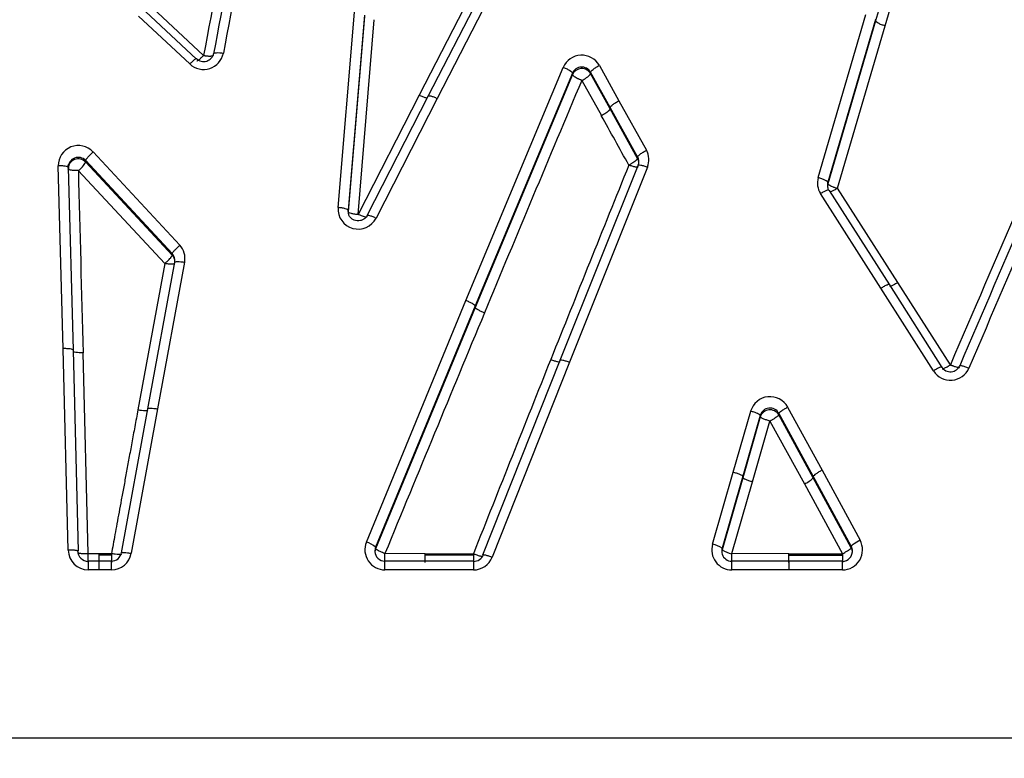
# Model space of a CAD drawing. Units: millimetres. Extents: x 0 to 359, y -141 to 204.
# Drawn here: x 106 to 122, y 143 to 155 of the extents above; entities that cross this region are included whole.
import ezdxf
from ezdxf import colors
from ezdxf.entities.mleader import LeaderData, LeaderLine
from ezdxf.math import Vec2, Vec3

# ---------------------------------------------------------------- set-up
doc = ezdxf.new("R2010")
doc.units = ezdxf.units.MM
doc.layers.add('C-1018-PLAST-RE', color=7, linetype='Continuous')
doc.layers.add('Predeterminado', color=7, linetype='Continuous')

# ---------------------------------------------------------------- blocks, each defined once
blk = doc.blocks.new('SE1')
at = {"layer": 'C-1018-PLAST-RE', "color": 7, "linetype": 'Continuous'}
for p, q in [((120.528, 156.921), (119.832, 154.557)), ((119.985, 154.479), (120.683, 156.839)), ((113.889, 155.902), (112.587, 153.378)), ((112.73, 153.362), (114.031, 155.891)), ((114.173, 155.86), (112.872, 153.326)), ((108.945, 153.874), (108.133, 154.632)), ((108.243, 154.708), (109.054, 153.951)), ((109.164, 154.009), (108.353, 154.764)), ((111.3, 151.594), (111.558, 154.694)), ((111.717, 154.646), (111.458, 151.551)), ((111.717, 154.625), (111.458, 151.529)), ((118.923, 152.069), (119.679, 154.657)), ((111.618, 151.486), (111.875, 154.577)), ((119.832, 154.579), (119.076, 151.996)), ((119.832, 154.557), (119.076, 151.973)), ((119.229, 151.899), (119.985, 154.479)), ((115.449, 153.85), (115.76, 153.29)), ((113.329, 150.117), (114.873, 153.82)), ((115.02, 153.727), (113.477, 150.031)), ((115.02, 153.705), (113.477, 150.007)), ((115.02, 153.727), (115.02, 153.705)), ((115.62, 153.183), (115.309, 153.743)), ((115.309, 153.72), (115.309, 153.743)), ((115.62, 153.16), (115.309, 153.72)), ((115.169, 153.613), (115.48, 153.054)), ((112.587, 153.378), (111.618, 151.486)), ((111.761, 151.466), (112.73, 153.362)), ((112.872, 153.326), (111.903, 151.427)), ((115.76, 153.29), (116.196, 152.503)), ((116.056, 152.398), (115.62, 153.183)), ((116.056, 152.374), (115.62, 153.16)), ((107.41, 152.476), (108.785, 150.996)), ((108.667, 150.863), (107.293, 152.34)), ((107.293, 152.316), (107.293, 152.34)), ((108.667, 150.837), (107.293, 152.316)), ((116.056, 152.374), (116.056, 152.398)), ((106.932, 149.353), (106.856, 152.255)), ((107.015, 152.232), (107.015, 152.228)), ((107.015, 152.228), (107.091, 149.331)), ((107.019, 152.273), (107.022, 152.273)), ((107.175, 152.18), (108.55, 150.704)), ((114.825, 149.169), (116.064, 152.263)), ((116.212, 152.237), (114.973, 149.139)), ((116.059, 152.271), (116.062, 152.271)), ((119.076, 151.973), (119.076, 151.996)), ((119.919, 150.312), (118.96, 151.815)), ((119.095, 151.866), (120.054, 150.366)), ((120.188, 150.403), (119.229, 151.899)), ((111.458, 151.529), (111.458, 151.551)), ((108.278, 148.4), (108.707, 150.725)), ((108.863, 150.726), (108.435, 148.396)), ((108.667, 150.863), (108.667, 150.837)), ((108.55, 150.704), (108.121, 148.383)), ((121.022, 149.096), (120.188, 150.403)), ((120.753, 149), (119.919, 150.312)), ((120.054, 150.366), (120.887, 149.056)), ((111.749, 146.282), (113.329, 150.117)), ((113.477, 150.031), (111.896, 146.203)), ((113.477, 150.007), (111.896, 146.177)), ((107.015, 146.153), (106.932, 149.353)), ((107.091, 149.331), (107.174, 146.136)), ((107.333, 146.099), (107.25, 149.288)), ((113.598, 146.079), (114.825, 149.169)), ((114.973, 149.139), (113.746, 146.042)), ((107.859, 146.111), (108.278, 148.4)), ((108.435, 148.396), (108.016, 146.104)), ((118.438, 148.425), (118.984, 147.423)), ((117.572, 147.391), (117.851, 148.36)), ((118.004, 148.294), (117.725, 147.326)), ((118.004, 148.27), (117.725, 147.302)), ((118.004, 148.294), (118.004, 148.27)), ((118.844, 147.327), (118.298, 148.327)), ((118.298, 148.301), (118.298, 148.327)), ((118.844, 147.301), (118.298, 148.301)), ((117.878, 147.238), (118.157, 148.203)), ((118.157, 148.203), (118.158, 148.204)), ((118.157, 148.203), (118.705, 147.205)), ((117.245, 146.247), (117.572, 147.391)), ((117.725, 147.326), (117.398, 146.185)), ((117.725, 147.302), (117.398, 146.16)), ((119.449, 146.218), (118.844, 147.327)), ((119.449, 146.191), (118.844, 147.301)), ((118.984, 147.423), (119.589, 146.312)), ((117.551, 146.098), (117.878, 147.238)), ((118.705, 147.205), (119.308, 146.096)), ((111.896, 146.203), (111.896, 146.177)), ((117.398, 146.16), (117.398, 146.185)), ((119.449, 146.218), (119.449, 146.191)), ((107.333, 146.099), (107.506, 146.098)), ((107.506, 146.098), (107.701, 146.098)), ((107.506, 146.078), (107.506, 146.098)), ((107.506, 145.959), (107.506, 146.078)), ((107.506, 146.078), (107.702, 146.078)), ((107.702, 146.098), (107.702, 146.078)), ((112.681, 146.097), (112.043, 146.099)), ((112.681, 146.077), (112.681, 146.097)), ((112.681, 146.097), (113.449, 146.097)), ((112.681, 145.959), (112.681, 146.077)), ((112.681, 146.077), (113.449, 146.077)), ((113.449, 146.097), (113.449, 146.077)), ((118.459, 146.096), (117.551, 146.098)), ((118.459, 146.076), (118.459, 146.096)), ((118.459, 146.096), (119.308, 146.096)), ((118.459, 145.958), (118.459, 146.076)), ((118.459, 146.076), (119.308, 146.076)), ((119.308, 146.096), (119.308, 146.076)), ((119.308, 146.076), (119.308, 145.957)), ((107.334, 145.98), (107.334, 145.841)), ((107.506, 145.98), (107.334, 145.98)), ((107.506, 145.841), (107.506, 145.98)), ((107.701, 145.98), (107.506, 145.98)), ((107.701, 145.841), (107.701, 145.98)), ((113.449, 145.979), (112.044, 145.98)), ((118.459, 145.978), (117.551, 145.979)), ((118.459, 145.978), (118.459, 145.839)), ((119.308, 145.978), (118.459, 145.978)), ((107.506, 145.841), (107.334, 145.841)), ((107.701, 145.841), (107.506, 145.841)), ((113.449, 145.84), (112.044, 145.84)), ((118.459, 145.839), (117.552, 145.839)), ((119.308, 145.839), (118.459, 145.839)), ((152.981, 143.161), (91.577, 143.171))]:
    blk.add_line(p, q, dxfattribs=at)
for centre, radius, start, end in [((1887.204, -178.176), 1808.653, 169.259875, 169.415857), ((1917.763, -183.309), 1839.483, 169.278768, 169.432412), ((2404.777, -277.134), 2335.749, 169.242528, 169.363097), ((1155.114, -294.5), 1125.222, 156.501148, 156.782038), ((1030.414, -239.504), 988.798, 156.539409, 156.859597), ((109.164, 154.108), 0.321, 226.797, 348.4545), ((109.164, 154.076), 0.164, 225.9262, 349.0389), ((115.169, 153.691), 0.322, 29.5937, 156.4976), ((1026.659, -237.154), 984.274, 156.57585, 156.897999), ((115.168, 153.664), 0.161, 29.3797, 156.7723), ((115.169, 153.638), 0.162, 30.1799, 155.8291), ((115.044, 153.92), 0.332, 292.1321, 322.9106), ((846.51, -154.718), 793.68, 157.139903, 157.428759), ((-433.839, -152.49), 628.576, 29.001987, 29.083856), ((107.175, 152.258), 0.32, 42.8015, 180.517), ((115.925, 152.353), 0.31, 338.0892, 28.9929), ((106.635, 152.435), 0.417, 331.9662, 337.632), ((107.175, 152.231), 0.16, 42.8969, 180.9839), ((107.175, 152.206), 0.161, 43.1203, 179.4925), ((106.895, 152.542), 0.458, 307.7377, 330.306), ((115.914, 152.321), 0.162, 3.4925, 28.2329), ((115.925, 152.3), 0.15, 359.8533, 29.4927), ((115.896, 152.322), 0.179, 342.6165, 359.7799), ((107.164, 152.218), 0.147, 163.4083, 186.2887), ((2363.601, 208.94), 2257.139, 181.440946, 181.514392), ((1070.052, -232.655), 1028.854, 158.029562, 158.214802), ((119.221, 151.982), 0.31, 163.7506, 212.7337), ((119.233, 151.952), 0.162, 164.3603, 184.0542), ((119.22, 151.931), 0.15, 163.5338, 179.7229), ((119.444, 151.977), 0.376, 185.5357, 196.1134), ((111.618, 151.572), 0.32, 176.1597, 332.9188), ((111.618, 151.537), 0.16, 175.1178, 196.5274), ((108.555, 150.783), 0.314, 349.6335, 42.8595), ((108.544, 150.753), 0.165, 350.1805, 41.7434), ((108.559, 150.733), 0.151, 1.2467, 43.8532), ((107.611, 150.733), 1.098, 359.8475, 1.2434), ((1071.537, -248.434), 1037.441, 157.419647, 157.64812), ((1207.919, -287.686), 1177.299, 158.217998, 158.379564), ((121.023, 149.172), 0.32, 212.4916, 336.6972), ((121.023, 149.149), 0.163, 211.7778, 337.4493), ((118.158, 148.271), 0.32, 28.7506, 163.7606), ((118.157, 148.252), 0.159, 27.8601, 164.9737), ((118.158, 148.22), 0.162, 30.0853, 162.0585), ((118.513, 147.634), 0.469, 294.0225, 314.8346), ((112.045, 146.16), 0.32, 157.6737, 269.8481), ((111.621, 145.868), 0.433, 50.6574, 72.9083), ((112.049, 146.139), 0.165, 157.4707, 182.8766), ((112.04, 146.119), 0.155, 157.9952, 180.0763), ((117.553, 146.159), 0.32, 163.9963, 269.8624), ((117.176, 145.863), 0.391, 55.449, 79.8832), ((117.556, 146.138), 0.165, 163.5264, 197.5073), ((119.307, 146.159), 0.32, 270.1425, 28.5298), ((119.303, 146.139), 0.166, 359.5313, 28.4609), ((119.313, 146.117), 0.155, 0.0982, 28.53), ((107.334, 146.161), 0.32, 181.4663, 269.8415), ((107.337, 146.15), 0.175, 181.9365, 268.8289), ((102.848, 146.004), 4.486, 359.5017, 1.217), ((107.7, 146.144), 0.164, 270.481, 349.6548), ((107.701, 146.161), 0.32, 270.105, 349.704), ((112.044, 146.14), 0.161, 182.0484, 269.8042), ((107.156, 146.003), 4.888, 359.4784, 1.121), ((113.446, 146.149), 0.175, 270.9305, 338.0182), ((113.448, 146.159), 0.319, 270.0713, 338.5071), ((117.548, 146.119), 0.156, 164.568, 180.2832), ((117.628, 146.503), 0.413, 236.1704, 259.2759), ((117.552, 146.139), 0.161, 197.815, 269.8378), ((112.84, 146.002), 4.712, 359.4604, 1.1622), ((119.299, 146.142), 0.169, 273.1268, 358.6416), ((-20.355, 145.919), 132.399, 359.96575, 0.02595), ((-13.737, 145.918), 131.289, 359.96581, 0.02652)]:
    blk.add_arc(centre, radius, start, end, dxfattribs=at)
for centre, major_axis, ratio, start_param, end_param in [((119.589, 146.291), (-0.14, -0.076), 0.114023, 4.650307, 6.158625), ((119.308, 145.819), (0, -0.159), 0.000119, 1.695396, 3.142323)]:
    blk.add_ellipse(centre, major_axis=major_axis, ratio=ratio, start_param=start_param, end_param=end_param, dxfattribs=at)
for points, knots in [([(119.985, 154.479), (119.967, 154.484), (119.947, 154.49), (119.91, 154.504), (119.892, 154.512), (119.862, 154.527), (119.85, 154.534), (119.835, 154.547), (119.832, 154.553), (119.832, 154.557)], [0, 0, 0, 0, 0.25, 0.25, 0.5, 0.5, 0.75, 0.75, 1, 1, 1, 1]), ([(109.057, 153.926), (109.058, 153.926), (109.06, 153.926), (109.061, 153.926), (109.063, 153.926), (109.067, 153.928), (109.071, 153.93), (109.075, 153.932), (109.08, 153.935), (109.085, 153.938), (109.09, 153.942), (109.096, 153.947), (109.103, 153.952), (109.109, 153.957), (109.116, 153.963), (109.123, 153.969), (109.13, 153.975), (109.137, 153.982), (109.144, 153.989), (109.151, 153.995), (109.158, 154.002), (109.164, 154.009)], [0.1768463, 0.1768463, 0.1768463, 0.1768463, 0.2455035, 0.2455035, 0.2455035, 0.3712529, 0.3712529, 0.3712529, 0.4970024, 0.4970024, 0.4970024, 0.6227518, 0.6227518, 0.6227518, 0.7485012, 0.7485012, 0.7485012, 0.8742506, 0.8742506, 0.8742506, 1, 1, 1, 1]), ([(109.164, 154.009), (109.168, 154.008), (109.177, 154.007), (109.19, 154.005), (109.206, 154.003), (109.225, 154.001), (109.25, 153.999), (109.273, 153.999), (109.291, 154.001), (109.303, 154.003), (109.312, 154.005), (109.318, 154.008), (109.322, 154.012), (109.322, 154.015), (109.322, 154.016)], [0, 0, 0, 0, 0.045535, 0.100912, 0.16679, 0.243699, 0.333023, 0.502301, 0.589694, 0.676256, 0.761209, 0.843845, 0.923591, 1, 1, 1, 1]), ([(109.322, 154.037), (109.322, 154.041), (109.325, 154.045), (109.341, 154.05), (109.353, 154.052), (109.383, 154.054), (109.402, 154.053), (109.44, 154.05), (109.46, 154.047), (109.479, 154.044)], [0, 0, 0, 0, 0.25, 0.25, 0.5, 0.5, 0.75, 0.75, 1, 1, 1, 1]), ([(109.054, 153.951), (109.055, 153.955), (109.053, 153.958), (109.043, 153.956), (109.034, 153.952), (109.013, 153.936), (109, 153.926), (108.972, 153.901), (108.958, 153.887), (108.945, 153.874)], [0, 0, 0, 0, 0.25, 0.25, 0.5, 0.5, 0.75, 0.75, 1, 1, 1, 1]), ([(115.309, 153.743), (115.309, 153.747), (115.313, 153.753), (115.327, 153.769), (115.337, 153.778), (115.365, 153.799), (115.381, 153.81), (115.415, 153.832), (115.432, 153.842), (115.449, 153.85)], [0, 0, 0, 0, 0.25, 0.25, 0.5, 0.5, 0.75, 0.75, 1, 1, 1, 1]), ([(115.02, 153.727), (115.02, 153.731), (115.017, 153.737), (115.002, 153.751), (114.991, 153.76), (114.962, 153.778), (114.945, 153.787), (114.909, 153.805), (114.89, 153.813), (114.873, 153.82)], [0, 0, 0, 0, 0.25, 0.25, 0.5, 0.5, 0.75, 0.75, 1, 1, 1, 1]), ([(115.169, 153.613), (115.166, 153.614), (115.158, 153.617), (115.146, 153.622), (115.132, 153.628), (115.115, 153.636), (115.091, 153.648), (115.065, 153.663), (115.042, 153.678), (115.03, 153.689), (115.023, 153.697), (115.021, 153.702), (115.02, 153.704), (115.02, 153.705)], [0, 0, 0, 0, 0.042907, 0.095648, 0.158863, 0.233096, 0.323204, 0.50262, 0.656866, 0.782997, 0.881001, 0.952622, 1, 1, 1, 1]), ([(112.587, 153.378), (112.604, 153.37), (112.623, 153.362), (112.658, 153.348), (112.675, 153.342), (112.701, 153.336), (112.711, 153.334), (112.718, 153.335)], [0, 0, 0, 0, 0.25, 0.25, 0.5, 0.5, 0.7203991, 0.7203991, 0.7203991, 0.7203991]), ([(112.73, 153.362), (112.729, 153.366), (112.732, 153.369), (112.745, 153.371), (112.756, 153.37), (112.784, 153.363), (112.801, 153.357), (112.837, 153.343), (112.855, 153.335), (112.872, 153.326)], [0, 0, 0, 0, 0.25, 0.25, 0.5, 0.5, 0.75, 0.75, 1, 1, 1, 1]), ([(115.62, 153.183), (115.62, 153.188), (115.624, 153.193), (115.638, 153.209), (115.648, 153.218), (115.676, 153.239), (115.692, 153.25), (115.726, 153.271), (115.743, 153.281), (115.76, 153.29)], [0, 0, 0, 0, 0.25, 0.25, 0.5, 0.5, 0.75, 0.75, 1, 1, 1, 1]), ([(115.48, 153.054), (115.483, 153.056), (115.49, 153.059), (115.501, 153.065), (115.511, 153.071), (115.522, 153.078), (115.534, 153.085), (115.545, 153.092), (115.556, 153.099), (115.567, 153.107), (115.577, 153.115), (115.587, 153.122), (115.596, 153.13), (115.604, 153.137), (115.61, 153.144), (115.615, 153.15), (115.619, 153.156), (115.62, 153.159), (115.62, 153.16)], [0, 0, 0, 0, 0.046445, 0.095032, 0.145759, 0.198628, 0.253638, 0.310788, 0.370079, 0.431511, 0.495083, 0.560795, 0.628647, 0.698639, 0.77077, 0.845041, 0.921451, 1, 1, 1, 1]), ([(107.293, 152.34), (107.293, 152.344), (107.296, 152.351), (107.308, 152.369), (107.317, 152.381), (107.34, 152.407), (107.354, 152.422), (107.382, 152.45), (107.396, 152.464), (107.41, 152.476)], [0, 0, 0, 0, 0.25, 0.25, 0.5, 0.5, 0.75, 0.75, 1, 1, 1, 1]), ([(116.056, 152.398), (116.056, 152.402), (116.06, 152.407), (116.074, 152.422), (116.085, 152.432), (116.112, 152.452), (116.128, 152.463), (116.162, 152.484), (116.179, 152.494), (116.196, 152.503)], [0, 0, 0, 0, 0.25, 0.25, 0.5, 0.5, 0.75, 0.75, 1, 1, 1, 1]), ([(115.916, 152.269), (115.919, 152.27), (115.926, 152.274), (115.937, 152.28), (115.95, 152.288), (115.966, 152.298), (115.988, 152.312), (116.009, 152.327), (116.026, 152.34), (116.037, 152.349), (116.045, 152.357), (116.051, 152.364), (116.055, 152.37), (116.056, 152.373), (116.056, 152.374)], [0, 0, 0, 0, 0.041699, 0.093506, 0.156066, 0.229934, 0.320231, 0.500218, 0.587757, 0.674506, 0.759724, 0.842729, 0.922968, 1, 1, 1, 1]), ([(107.015, 152.228), (107.015, 152.232), (107.011, 152.236), (106.996, 152.243), (106.984, 152.246), (106.953, 152.252), (106.934, 152.254), (106.895, 152.256), (106.874, 152.256), (106.856, 152.255)], [0, 0, 0, 0, 0.25, 0.25, 0.5, 0.5, 0.75, 0.75, 1, 1, 1, 1]), ([(107.175, 152.18), (107.168, 152.18), (107.149, 152.18), (107.124, 152.18), (107.095, 152.182), (107.051, 152.187), (107.018, 152.196), (107.015, 152.205), (107.015, 152.207)], [0, 0, 0, 0, 0.08958, 0.22105, 0.310025, 0.46757, 0.863454, 1, 1, 1, 1]), ([(116.061, 152.238), (116.06, 152.237), (116.057, 152.236), (116.048, 152.234), (116.036, 152.235), (116.007, 152.239), (115.99, 152.244), (115.953, 152.255), (115.934, 152.262), (115.916, 152.269)], [0.1513011, 0.1513011, 0.1513011, 0.1513011, 0.25, 0.25, 0.5, 0.5, 0.75, 0.75, 0.9997266, 0.9997266, 0.9997266, 0.9997266]), ([(116.064, 152.263), (116.064, 152.267), (116.067, 152.269), (116.081, 152.272), (116.092, 152.271), (116.121, 152.266), (116.139, 152.262), (116.175, 152.251), (116.195, 152.244), (116.212, 152.237)], [0, 0, 0, 0, 0.25, 0.25, 0.5, 0.5, 0.75, 0.75, 1, 1, 1, 1]), ([(119.076, 151.996), (119.076, 151.999), (119.072, 152.004), (119.057, 152.016), (119.045, 152.023), (119.016, 152.037), (118.998, 152.045), (118.96, 152.058), (118.941, 152.064), (118.923, 152.069)], [0, 0, 0, 0, 0.25, 0.25, 0.5, 0.5, 0.75, 0.75, 1, 1, 1, 1]), ([(119.076, 151.973), (119.076, 151.972), (119.077, 151.971), (119.078, 151.968), (119.081, 151.965), (119.084, 151.961), (119.09, 151.957), (119.097, 151.952), (119.106, 151.947), (119.117, 151.941), (119.135, 151.933), (119.155, 151.924), (119.178, 151.916), (119.197, 151.91), (119.215, 151.904), (119.225, 151.901), (119.229, 151.899)], [0, 0, 0, 0, 0.043301, 0.09094, 0.143082, 0.199841, 0.261269, 0.327335, 0.397881, 0.472628, 0.551131, 0.696807, 0.774956, 0.869277, 0.943809, 1, 1, 1, 1]), ([(119.095, 151.866), (119.095, 151.87), (119.093, 151.873), (119.08, 151.873), (119.07, 151.87), (119.044, 151.86), (119.028, 151.853), (118.994, 151.835), (118.976, 151.825), (118.96, 151.815)], [0, 0, 0, 0, 0.25, 0.25, 0.5, 0.5, 0.75, 0.75, 1, 1, 1, 1]), ([(119.229, 151.899), (119.213, 151.889), (119.196, 151.879), (119.162, 151.861), (119.146, 151.854), (119.121, 151.845), (119.112, 151.842), (119.106, 151.842)], [0.000248, 0.000248, 0.000248, 0.000248, 0.25, 0.25, 0.5, 0.5, 0.7121637, 0.7121637, 0.7121637, 0.7121637]), ([(111.458, 151.551), (111.458, 151.555), (111.455, 151.559), (111.439, 151.567), (111.427, 151.572), (111.396, 151.58), (111.377, 151.584), (111.338, 151.59), (111.318, 151.592), (111.3, 151.594)], [0, 0, 0, 0, 0.25, 0.25, 0.5, 0.5, 0.75, 0.75, 1, 1, 1, 1]), ([(111.458, 151.529), (111.458, 151.526), (111.462, 151.522), (111.477, 151.513), (111.49, 151.508), (111.521, 151.5), (111.54, 151.496), (111.579, 151.49), (111.599, 151.488), (111.618, 151.486)], [0, 0, 0, 0, 0.25, 0.25, 0.5, 0.5, 0.75, 0.75, 1, 1, 1, 1]), ([(111.773, 151.475), (111.763, 151.46), (111.744, 151.433), (111.701, 151.402), (111.654, 151.384), (111.603, 151.381), (111.555, 151.392), (111.514, 151.416), (111.481, 151.451), (111.47, 151.478), (111.464, 151.494)], [0, 0, 0, 0, 0.130592, 0.259196, 0.38655, 0.513052, 0.637566, 0.759829, 0.880451, 1, 1, 1, 1]), ([(111.749, 151.44), (111.742, 151.44), (111.725, 151.443), (111.691, 151.454), (111.662, 151.466), (111.64, 151.476), (111.626, 151.483), (111.62, 151.485), (111.618, 151.486)], [0.2725344, 0.2725344, 0.2725344, 0.2725344, 0.4993958, 0.682253, 0.8212683, 0.9179033, 0.9762167, 0.9994708, 0.9994708, 0.9994708, 0.9994708]), ([(111.761, 151.466), (111.76, 151.47), (111.763, 151.472), (111.776, 151.473), (111.787, 151.472), (111.815, 151.464), (111.832, 151.458), (111.867, 151.444), (111.886, 151.435), (111.903, 151.427)], [0, 0, 0, 0, 0.25, 0.25, 0.5, 0.5, 0.75, 0.75, 1, 1, 1, 1]), ([(108.667, 150.863), (108.668, 150.867), (108.671, 150.873), (108.683, 150.891), (108.692, 150.902), (108.715, 150.928), (108.729, 150.942), (108.757, 150.97), (108.771, 150.984), (108.785, 150.996)], [0, 0, 0, 0, 0.25, 0.25, 0.5, 0.5, 0.75, 0.75, 1, 1, 1, 1]), ([(108.55, 150.704), (108.553, 150.707), (108.558, 150.712), (108.567, 150.72), (108.578, 150.731), (108.591, 150.744), (108.61, 150.762), (108.627, 150.781), (108.642, 150.798), (108.65, 150.809), (108.658, 150.819), (108.663, 150.827), (108.666, 150.833), (108.667, 150.836), (108.667, 150.837)], [0, 0, 0, 0, 0.041862, 0.093802, 0.156441, 0.230315, 0.320553, 0.500276, 0.587665, 0.674291, 0.759439, 0.84245, 0.922782, 1, 1, 1, 1]), ([(108.707, 150.725), (108.706, 150.729), (108.71, 150.732), (108.725, 150.736), (108.736, 150.738), (108.767, 150.738), (108.786, 150.737), (108.825, 150.732), (108.845, 150.729), (108.863, 150.726)], [0, 0, 0, 0, 0.25, 0.25, 0.5, 0.5, 0.75, 0.75, 1, 1, 1, 1]), ([(108.707, 150.705), (108.707, 150.702), (108.704, 150.699), (108.689, 150.694), (108.677, 150.693), (108.646, 150.693), (108.628, 150.694), (108.589, 150.698), (108.569, 150.701), (108.55, 150.704)], [0, 0, 0, 0, 0.25, 0.25, 0.5, 0.5, 0.75, 0.75, 1, 1, 1, 1]), ([(120.188, 150.403), (120.172, 150.393), (120.154, 150.382), (120.12, 150.364), (120.104, 150.357), (120.078, 150.346), (120.067, 150.343), (120.059, 150.343), (120.057, 150.343), (120.056, 150.344)], [0, 0, 0, 0, 0.25, 0.25, 0.5, 0.5, 0.75, 0.75, 0.8389922, 0.8389922, 0.8389922, 0.8389922]), ([(120.054, 150.366), (120.054, 150.37), (120.052, 150.372), (120.04, 150.372), (120.03, 150.369), (120.003, 150.358), (119.987, 150.351), (119.953, 150.332), (119.935, 150.322), (119.919, 150.312)], [0, 0, 0, 0, 0.25, 0.25, 0.5, 0.5, 0.75, 0.75, 1, 1, 1, 1]), ([(113.477, 150.031), (113.476, 150.035), (113.472, 150.039), (113.457, 150.052), (113.446, 150.06), (113.418, 150.076), (113.4, 150.085), (113.365, 150.102), (113.347, 150.11), (113.329, 150.117)], [0, 0, 0, 0, 0.25, 0.25, 0.5, 0.5, 0.75, 0.75, 1, 1, 1, 1]), ([(113.624, 149.922), (113.607, 149.928), (113.588, 149.936), (113.553, 149.953), (113.536, 149.962), (113.507, 149.979), (113.496, 149.986), (113.481, 149.999), (113.477, 150.004), (113.477, 150.007)], [0, 0, 0, 0, 0.25, 0.25, 0.5, 0.5, 0.75, 0.75, 1, 1, 1, 1]), ([(107.091, 149.331), (107.091, 149.334), (107.087, 149.337), (107.072, 149.343), (107.06, 149.346), (107.029, 149.351), (107.01, 149.352), (106.971, 149.354), (106.95, 149.354), (106.932, 149.353)], [0, 0, 0, 0, 0.25, 0.25, 0.5, 0.5, 0.75, 0.75, 1, 1, 1, 1]), ([(107.25, 149.288), (107.231, 149.288), (107.211, 149.288), (107.171, 149.289), (107.153, 149.291), (107.122, 149.295), (107.109, 149.298), (107.094, 149.304), (107.091, 149.307), (107.091, 149.31)], [0, 0, 0, 0, 0.25, 0.25, 0.5, 0.5, 0.75, 0.75, 1, 1, 1, 1]), ([(114.677, 149.182), (114.694, 149.175), (114.714, 149.168), (114.751, 149.156), (114.769, 149.151), (114.798, 149.145), (114.809, 149.144), (114.823, 149.146), (114.825, 149.148), (114.825, 149.151)], [0, 0, 0, 0, 0.25, 0.25, 0.5, 0.5, 0.75, 0.75, 1, 1, 1, 1]), ([(114.825, 149.169), (114.824, 149.173), (114.827, 149.175), (114.84, 149.176), (114.852, 149.175), (114.881, 149.169), (114.898, 149.164), (114.936, 149.152), (114.955, 149.145), (114.973, 149.139)], [0, 0, 0, 0, 0.25, 0.25, 0.5, 0.5, 0.75, 0.75, 1, 1, 1, 1]), ([(120.887, 149.056), (120.888, 149.06), (120.886, 149.062), (120.874, 149.061), (120.864, 149.058), (120.837, 149.047), (120.821, 149.039), (120.787, 149.02), (120.769, 149.01), (120.753, 149)], [0, 0, 0, 0, 0.25, 0.25, 0.5, 0.5, 0.75, 0.75, 1, 1, 1, 1]), ([(120.89, 149.035), (120.891, 149.034), (120.893, 149.034), (120.895, 149.034), (120.898, 149.035), (120.902, 149.035), (120.907, 149.037), (120.912, 149.038), (120.918, 149.041), (120.925, 149.044), (120.931, 149.046), (120.939, 149.05), (120.947, 149.054), (120.955, 149.058), (120.963, 149.062), (120.972, 149.067), (120.98, 149.071), (120.989, 149.076), (120.998, 149.081), (121.002, 149.084), (121.007, 149.086), (121.011, 149.089), (121.013, 149.09), (121.015, 149.091), (121.017, 149.093), (121.019, 149.094), (121.02, 149.095), (121.022, 149.096)], [0.1607417, 0.1607417, 0.1607417, 0.1607417, 0.2513013, 0.2513013, 0.2513013, 0.3770849, 0.3770849, 0.3770849, 0.5028686, 0.5028686, 0.5028686, 0.6286522, 0.6286522, 0.6286522, 0.7544358, 0.7544358, 0.7544358, 0.8802194, 0.8802194, 0.8802194, 0.9431112, 0.9431112, 0.9431112, 0.9745571, 0.9745571, 0.9745571, 1, 1, 1, 1]), ([(121.022, 149.096), (121.026, 149.094), (121.034, 149.091), (121.047, 149.086), (121.062, 149.081), (121.08, 149.074), (121.104, 149.067), (121.121, 149.062), (121.132, 149.059), (121.136, 149.058), (121.141, 149.057), (121.147, 149.056), (121.154, 149.055), (121.161, 149.055), (121.165, 149.056), (121.167, 149.057), (121.167, 149.057)], [0, 0, 0, 0, 0.0453539, 0.1005782, 0.1663597, 0.2432533, 0.3326446, 0.5022254, 0.5156417, 0.5403232, 0.5762153, 0.6231591, 0.6808011, 0.748524, 0.8253112, 0.857031, 0.857031, 0.857031, 0.857031]), ([(121.17, 149.08), (121.169, 149.083), (121.172, 149.085), (121.185, 149.086), (121.197, 149.085), (121.225, 149.078), (121.243, 149.073), (121.28, 149.06), (121.299, 149.052), (121.317, 149.045)], [0, 0, 0, 0, 0.25, 0.25, 0.5, 0.5, 0.75, 0.75, 1, 1, 1, 1]), ([(108.121, 148.383), (108.105, 148.293), (108.072, 148.118), (108.025, 147.861), (107.98, 147.616), (107.937, 147.383), (107.897, 147.163), (107.859, 146.955), (107.823, 146.76), (107.789, 146.577), (107.758, 146.406), (107.729, 146.248), (107.71, 146.147), (107.702, 146.098)], [0, 0, 0, 0, 0.11819, 0.230932, 0.338224, 0.440063, 0.536445, 0.627367, 0.712828, 0.792824, 0.867353, 0.936413, 1, 1, 1, 1]), ([(108.121, 148.383), (108.14, 148.38), (108.16, 148.377), (108.199, 148.372), (108.218, 148.371), (108.248, 148.37), (108.26, 148.371), (108.275, 148.374), (108.278, 148.377), (108.278, 148.38)], [0, 0, 0, 0, 0.25, 0.25, 0.5, 0.5, 0.75, 0.75, 1, 1, 1, 1]), ([(108.278, 148.4), (108.278, 148.403), (108.281, 148.405), (108.296, 148.409), (108.307, 148.409), (108.338, 148.409), (108.357, 148.407), (108.396, 148.403), (108.416, 148.4), (108.435, 148.396)], [0, 0, 0, 0, 0.25, 0.25, 0.5, 0.5, 0.75, 0.75, 1, 1, 1, 1]), ([(118.298, 148.327), (118.299, 148.33), (118.303, 148.335), (118.317, 148.348), (118.328, 148.357), (118.355, 148.376), (118.371, 148.386), (118.405, 148.406), (118.422, 148.416), (118.438, 148.425)], [0, 0, 0, 0, 0.25, 0.25, 0.5, 0.5, 0.75, 0.75, 1, 1, 1, 1]), ([(118.004, 148.294), (118.003, 148.297), (117.999, 148.301), (117.984, 148.311), (117.972, 148.317), (117.942, 148.33), (117.925, 148.337), (117.888, 148.349), (117.868, 148.355), (117.851, 148.36)], [0, 0, 0, 0, 0.25, 0.25, 0.5, 0.5, 0.75, 0.75, 1, 1, 1, 1]), ([(118.157, 148.203), (118.139, 148.208), (118.12, 148.214), (118.083, 148.227), (118.065, 148.234), (118.035, 148.247), (118.023, 148.253), (118.008, 148.263), (118.004, 148.267), (118.004, 148.27)], [0, 0, 0, 0, 0.25, 0.25, 0.5, 0.5, 0.75, 0.75, 1, 1, 1, 1]), ([(118.298, 148.301), (118.298, 148.301), (118.297, 148.299), (118.295, 148.296), (118.292, 148.292), (118.286, 148.286), (118.277, 148.279), (118.265, 148.269), (118.247, 148.256), (118.226, 148.243), (118.204, 148.229), (118.186, 148.219), (118.171, 148.211), (118.162, 148.206), (118.158, 148.204)], [0, 0, 0, 0, 0.045714, 0.101215, 0.167081, 0.243782, 0.331589, 0.430354, 0.539362, 0.690655, 0.783684, 0.87417, 0.945845, 1, 1, 1, 1]), ([(117.725, 147.326), (117.725, 147.329), (117.721, 147.333), (117.706, 147.343), (117.694, 147.349), (117.664, 147.361), (117.646, 147.368), (117.609, 147.38), (117.59, 147.386), (117.572, 147.391)], [0, 0, 0, 0, 0.25, 0.25, 0.5, 0.5, 0.75, 0.75, 1, 1, 1, 1]), ([(117.878, 147.238), (117.861, 147.243), (117.842, 147.248), (117.805, 147.261), (117.787, 147.268), (117.757, 147.28), (117.745, 147.286), (117.73, 147.296), (117.726, 147.3), (117.725, 147.302)], [0, 0, 0, 0, 0.25, 0.25, 0.5, 0.5, 0.75, 0.75, 1, 1, 1, 1]), ([(118.984, 147.423), (118.968, 147.415), (118.951, 147.405), (118.918, 147.385), (118.902, 147.375), (118.875, 147.356), (118.864, 147.348), (118.849, 147.335), (118.845, 147.33), (118.844, 147.327)], [0, 0, 0, 0, 0.25, 0.25, 0.5, 0.5, 0.75, 0.75, 1, 1, 1, 1]), ([(112.043, 146.099), (112.041, 146.099), (112.033, 146.103), (112.016, 146.11), (111.986, 146.123), (111.961, 146.135), (111.945, 146.143), (111.937, 146.147), (111.929, 146.152), (111.919, 146.158), (111.911, 146.163), (111.903, 146.169), (111.898, 146.174), (111.896, 146.176), (111.896, 146.177)], [0, 0, 0, 0, 0.026091, 0.103731, 0.238295, 0.434712, 0.472919, 0.521349, 0.579863, 0.648116, 0.725462, 0.810891, 0.903001, 1, 1, 1, 1]), ([(119.308, 146.096), (119.315, 146.1), (119.332, 146.11), (119.355, 146.123), (119.381, 146.139), (119.404, 146.153), (119.435, 146.175), (119.443, 146.185), (119.449, 146.191)], [0, 0, 0, 0, 0.102007, 0.245479, 0.335039, 0.504451, 0.638264, 1, 1, 1, 1]), ([(107.174, 146.136), (107.174, 146.138), (107.173, 146.139), (107.171, 146.14), (107.169, 146.141), (107.166, 146.143), (107.162, 146.144), (107.159, 146.145), (107.154, 146.146), (107.148, 146.147), (107.142, 146.148), (107.135, 146.149), (107.127, 146.15), (107.119, 146.151), (107.11, 146.151), (107.101, 146.152), (107.092, 146.152), (107.082, 146.153), (107.072, 146.153), (107.062, 146.153), (107.052, 146.153), (107.042, 146.153), (107.037, 146.153), (107.032, 146.153), (107.028, 146.153), (107.025, 146.153), (107.023, 146.153), (107.02, 146.153), (107.019, 146.153), (107.018, 146.153), (107.017, 146.153), (107.016, 146.153), (107.015, 146.153), (107.015, 146.153)], [0, 0, 0, 0, 0.125773, 0.125773, 0.125773, 0.251546, 0.251546, 0.251546, 0.377319, 0.377319, 0.377319, 0.503092, 0.503092, 0.503092, 0.628865, 0.628865, 0.628865, 0.754638, 0.754638, 0.754638, 0.880411, 0.880411, 0.880411, 0.943298, 0.943298, 0.943298, 0.974741, 0.974741, 0.974741, 0.990463, 0.990463, 0.990463, 1, 1, 1, 1]), ([(107.174, 146.115), (107.174, 146.114), (107.174, 146.113), (107.176, 146.112), (107.178, 146.111), (107.181, 146.109), (107.185, 146.108), (107.188, 146.107), (107.193, 146.106), (107.199, 146.105), (107.205, 146.104), (107.212, 146.103), (107.22, 146.102), (107.228, 146.101), (107.236, 146.101), (107.245, 146.1), (107.255, 146.1), (107.264, 146.099), (107.274, 146.099), (107.284, 146.099), (107.294, 146.099), (107.304, 146.099), (107.314, 146.099), (107.323, 146.099), (107.333, 146.099)], [0, 0, 0, 0, 0.124757, 0.124757, 0.124757, 0.249792, 0.249792, 0.249792, 0.374827, 0.374827, 0.374827, 0.499861, 0.499861, 0.499861, 0.624896, 0.624896, 0.624896, 0.749931, 0.749931, 0.749931, 0.874965, 0.874965, 0.874965, 1, 1, 1, 1]), ([(107.702, 146.078), (107.701, 146.064), (107.701, 146.03), (107.701, 145.982), (107.701, 145.962), (107.701, 145.96), (107.701, 145.959)], [0, 0, 0, 0, 0.1795259, 0.4530173, 0.7265086, 0.8198875, 0.8198875, 0.8198875, 0.8198875]), ([(107.859, 146.092), (107.859, 146.09), (107.858, 146.088), (107.85, 146.086), (107.835, 146.084), (107.809, 146.085), (107.772, 146.088), (107.736, 146.093), (107.719, 146.096), (107.71, 146.097), (107.706, 146.097), (107.703, 146.098), (107.702, 146.098), (107.702, 146.098)], [0, 0, 0, 0, 0.116511, 0.239964, 0.368708, 0.499966, 0.758628, 0.882792, 0.943203, 0.972964, 0.987653, 0.994791, 1, 1, 1, 1]), ([(113.449, 146.097), (113.457, 146.094), (113.476, 146.087), (113.502, 146.079), (113.531, 146.069), (113.556, 146.062), (113.577, 146.058), (113.584, 146.057), (113.586, 146.057)], [0, 0, 0, 0, 0.0992077, 0.2415206, 0.3316664, 0.5028346, 0.6462252, 0.7392338, 0.7392338, 0.7392338, 0.7392338]), ([(113.449, 146.077), (113.449, 146.063), (113.449, 146.029), (113.449, 145.996), (113.449, 145.981), (113.449, 145.979)], [0, 0, 0, 0, 0.1795587, 0.4530391, 0.4998291, 0.4998291, 0.4998291, 0.4998291]), ([(113.449, 145.979), (113.449, 145.979), (113.449, 145.979), (113.449, 145.978), (113.449, 145.976), (113.449, 145.973), (113.449, 145.969), (113.449, 145.964), (113.449, 145.959), (113.449, 145.952), (113.449, 145.945), (113.449, 145.938), (113.449, 145.929), (113.449, 145.92), (113.449, 145.911), (113.449, 145.901), (113.449, 145.891), (113.449, 145.881), (113.449, 145.87), (113.449, 145.86), (113.449, 145.85), (113.449, 145.84)], [0.1638779, 0.1638779, 0.1638779, 0.1638779, 0.2500909, 0.2500909, 0.2500909, 0.3751364, 0.3751364, 0.3751364, 0.5001818, 0.5001818, 0.5001818, 0.6252273, 0.6252273, 0.6252273, 0.7502727, 0.7502727, 0.7502727, 0.8753182, 0.8753182, 0.8753182, 1, 1, 1, 1])]:
    blk.add_open_spline(points, degree=3, knots=knots, dxfattribs=at)
for points in [[(107.859, 146.111), (107.858, 146.113), (107.865, 146.118), (107.9, 146.119), (107.956, 146.113), (107.997, 146.107), (108.016, 146.104)], [(113.598, 146.079), (113.597, 146.082), (113.602, 146.085), (113.635, 146.08), (113.689, 146.063), (113.728, 146.049), (113.746, 146.042)]]:
    blk.add_open_spline(points, degree=3, dxfattribs=at)
blk = doc.blocks.new('_DOT')
at = {"color": 0}
blk.add_line((0, 0), (-1, 0), dxfattribs=at)
at = {"color": 0, "const_width": 0.333}
blk.add_lwpolyline([(-0.1665, 0, 1), (0.1665, 0, 1)], format="xyb", close=True, dxfattribs=at)

msp = doc.modelspace()

# ---------------------------------------------------------------- block references
at = {"layer": 'Predeterminado'}
msp.add_blockref('SE1', (0, 0), dxfattribs=at)

# ---------------------------------------------------------------- leaders
at = {"layer": 'Predeterminado', "color": 7, "linetype": 'Continuous'}
ml = msp.add_multileader_mtext('Standard', dxfattribs=at)
ml.set_content('{\\pxsm0.9;\\fCalibri|b0||i0||c0|p34;\\W1.;Documento no contractual - Document no contractual - Non-contractual document - Non-contractual document - Documento não contratual\\P}', color=256)
ml.set_leader_properties()
ml.set_arrow_properties(name='DOT')
ml.build(insert=Vec2(0, 0))
ml.multileader.update_dxf_attribs({"leader_type": 0, "has_text_frame": 1, "dogleg_length": 0, "arrow_head_size": 1.8})
ctx = ml.context
ctx.base_point, ctx.char_height, ctx.arrow_head_size, ctx.plane_x_axis, ctx.plane_y_axis = Vec3(309.92926, 35.13378), 1.8, 1.8, Vec3(0, 1), Vec3(-1, 0)
notes = []
notes.append((ctx, [(0, (0, 0, 0), (0, 0), (1, 0), 1, [])]))
ctx.mtext.insert, ctx.mtext.text_direction, ctx.mtext.rotation = Vec3(309.02926, 37.13378), Vec3(0, 1), 1.57079633
ml = msp.add_multileader_mtext('Standard', dxfattribs=at)
ml.set_content('{\\pxsm0.9;\\fArial TUR|b0||i0||c0|p34;\\W1.;Banco de la gama Maverik Eco Ocean con asiento y respaldo fabricado en termóplastico de material recuperado de origen marino.\\PDimensiones: 1700 x 758 x 830 mm.\\P}', color=256)
ml.set_leader_properties()
ml.set_arrow_properties(name='DOT')
ml.build(insert=Vec2(0, 0))
ml.multileader.update_dxf_attribs({"leader_type": 0, "dogleg_length": 0, "arrow_head_size": 2.5})
ctx = ml.context
ctx.base_point, ctx.char_height, ctx.arrow_head_size = Vec3(7.67276, 192.39094), 2.5, 2.5
notes.append((ctx, [(0, (0, 0, 0), (0, 0), (1, 0), 1, [])]))
ctx.mtext.insert = Vec3(9.67276, 193.64094)
for ctx, leaders in notes:
    for number, flags, end, landing, length, lines in leaders:
        leader = LeaderData()
        leader.index, (leader.has_last_leader_line, leader.has_dogleg_vector, leader.attachment_direction) = number, flags
        leader.last_leader_point, leader.dogleg_vector, leader.dogleg_length = Vec3(end), Vec3(landing), length
        for number, points, colour, breaks in lines:
            line = LeaderLine()
            line.index, line.vertices, line.color, line.breaks = number, Vec3.list(points), colors.encode_raw_color(colour), breaks
            leader.lines.append(line)
        ctx.leaders.append(leader)

doc.saveas('drawing.dxf')
